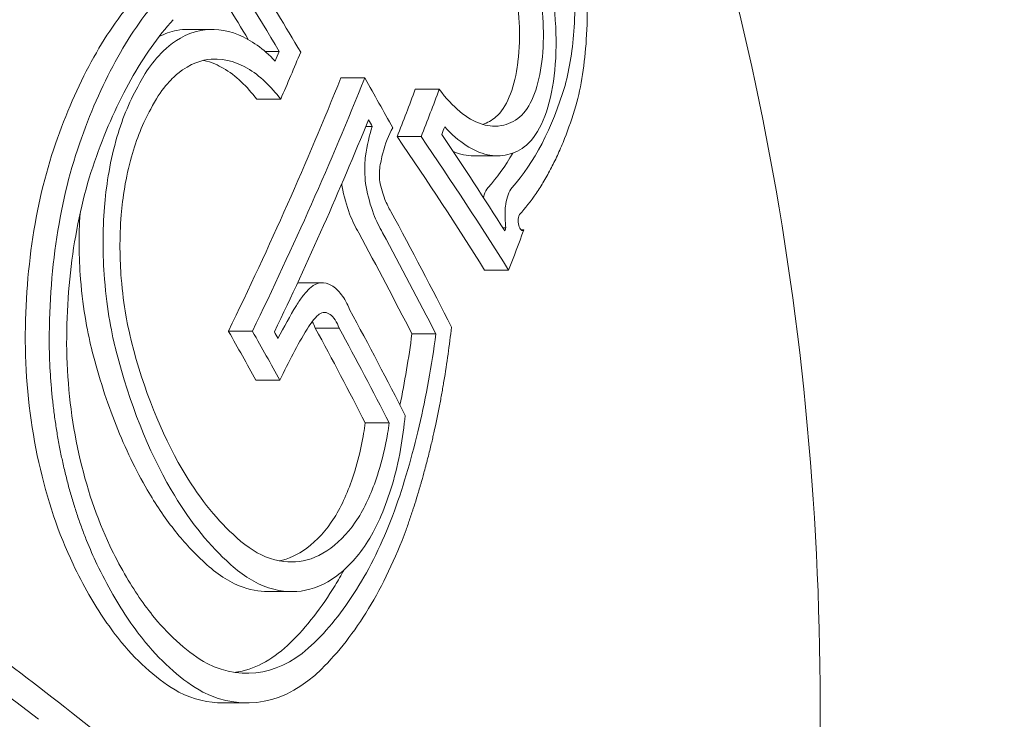
# Model space of a CAD drawing. Units: millimetres. Extents: x -2609 to 4163, y -3548 to 3956.
# Drawn here: x -920 to -913, y 1000 to 1005 of the extents above; entities that cross this region are included whole.
import ezdxf

# ---------------------------------------------------------------- set-up
doc = ezdxf.new("R2010")
doc.units = ezdxf.units.MM
doc.header["$LTSCALE"] = 0.2
doc.header["$MEASUREMENT"] = 0
doc.header["$PDMODE"] = 1
doc.layers.add('HAGS-Dim Plan', color=7, linetype='Continuous', lineweight=100)
doc.styles.get("Standard").update_dxf_attribs({"font": 'g13f12d.shx', "height": 300})
doc.dimstyles.new('HAGS - Dim Plan', dxfattribs={"dimtxt": 300, "dimasz": 200, "dimexe": 0.18, "dimexo": 0.0625, "dimgap": 150, "dimtad": 0, "dimlfac": 0.001, "dimrnd": 0.05, "dimzin": 1, "dimdsep": 46, "dimtxsty": 'Standard', "dimblk": 'HAGS - Dim Plan arrow', "dimcen": 0.1, "dimse1": 1, "dimse2": 1, "dimclrd": 1, "dimadec": 0, "dimazin": 0, "dimtfac": 1, "dimtofl": 0, "dimtmove": 0, "dimatfit": 3, "dimfxl": 1, "dimtolj": 1, "dimtzin": 0, "dimarcsym": 0})

# ---------------------------------------------------------------- blocks, each defined once
blk = doc.blocks.new('HAGS - Dim Plan arrow')
at = {"color": 1, "lineweight": 0}
blk.add_lwpolyline([(0, 0, 0, 0.35, 0), (-1, 0, 0.015, 0.015, 0)], format="xyseb", dxfattribs=at)
blk = doc.blocks.new('*D6')
at = {"layer": 'Defpoints', "color": 0, "transparency": 16777216}
for p in [(2608.9838, 3759.611), (-2608.9928, 0.0003), (2608.9838, 0.0044)]:
    blk.add_point(p, dxfattribs=at)
at = {"layer": 'HAGS-Dim Plan', "color": 1, "lineweight": -2, "transparency": 16777216}
for p, q in [((-2408.9928, 3759.611), (-605.4411, 3759.611)), ((2408.9838, 3759.611), (605.432, 3759.611))]:
    blk.add_line(p, q, dxfattribs=at)
at = {"layer": 'HAGS-Dim Plan', "color": 1, "lineweight": -2, "transparency": 16777216, "xscale": 200, "yscale": 200, "zscale": 200, "rotation": 180}
blk.add_blockref('HAGS - Dim Plan arrow', (-2608.9928, 3759.611), dxfattribs=at)
at = {"layer": 'HAGS-Dim Plan', "color": 1, "lineweight": -2, "transparency": 16777216, "xscale": 200, "yscale": 200, "zscale": 200}
blk.add_blockref('HAGS - Dim Plan arrow', (2608.9838, 3759.611), dxfattribs=at)
at = {"layer": 'HAGS-Dim Plan', "color": 0, "lineweight": 50, "transparency": 16777216, "insert": (-0.0045, 3759.611), "char_height": 300, "attachment_point": 5}
blk.add_mtext('\\A1;5.20m', dxfattribs=at)
blk = doc.blocks.new('*D7')
at = {"layer": 'Defpoints', "color": 0, "transparency": 16777216}
for p in [(1090.5258, 3325.878), (-1083.2001, -1045.8018, 820.6643), (1090.5258, -1045.8018, 820.6643)]:
    blk.add_point(p, dxfattribs=at)
at = {"layer": 'HAGS-Dim Plan', "color": 1, "lineweight": -2, "transparency": 16777216}
for p, q in [((-883.2001, 3325.878), (-575.5828, 3325.878)), ((890.5258, 3325.878), (582.9084, 3325.878))]:
    blk.add_line(p, q, dxfattribs=at)
at = {"layer": 'HAGS-Dim Plan', "color": 1, "lineweight": -2, "transparency": 16777216, "xscale": 200, "yscale": 200, "zscale": 200, "rotation": 180}
blk.add_blockref('HAGS - Dim Plan arrow', (-1083.2001, 3325.878), dxfattribs=at)
at = {"layer": 'HAGS-Dim Plan', "color": 1, "lineweight": -2, "transparency": 16777216, "xscale": 200, "yscale": 200, "zscale": 200}
blk.add_blockref('HAGS - Dim Plan arrow', (1090.5258, 3325.878), dxfattribs=at)
at = {"layer": 'HAGS-Dim Plan', "color": 0, "lineweight": 50, "transparency": 16777216, "insert": (3.6628, 3325.878), "char_height": 300, "attachment_point": 5}
blk.add_mtext('\\A1;2.15m', dxfattribs=at)

msp = doc.modelspace()

# ---------------------------------------------------------------- linework, layer by layer
at = {"lineweight": 0}
for p, q in [((-918.835, 1004.5665, 2515), (-918.6759, 1004.5665, 2515)), ((-918.3182, 1004.4181, 2515), (-918.2215, 1004.4181, 2515)), ((-917.8066, 1004.2392, 2515), (-917.6451, 1004.2392, 2515)), ((-917.3043, 1004.1625, 2515), (-917.1428, 1004.1625, 2515)), ((-918.3737, 1004.0959, 2515), (-918.2123, 1004.0959, 2515)), ((-917.6381, 1003.9115, 2515), (-917.5945, 1003.9115, 2515)), ((-917.4267, 1003.8431, 2515), (-917.2652, 1003.8431, 2515)), ((-916.9114, 1003.7136, 2515), (-916.7499, 1003.7136, 2515)), ((-916.7136, 1003.2282, 2515), (-916.693, 1003.2282, 2515)), ((-916.5899, 1003.2139, 2515), (-916.573, 1003.2139, 2515)), ((-916.8367, 1002.9428, 2515), (-916.6752, 1002.9428, 2515)), ((-918.0928, 1002.8576, 2515), (-917.9313, 1002.8576, 2515)), ((-918.5648, 1002.5318, 2515), (-918.4033, 1002.5318, 2515)), ((-917.979, 1002.5524, 2515), (-917.8175, 1002.5524, 2515)), ((-917.3272, 1002.5127, 2515), (-917.1657, 1002.5127, 2515)), ((-918.3794, 1002.2009, 2515), (-918.2179, 1002.2009, 2515)), ((-917.6416, 1001.9127, 2515), (-917.4801, 1001.9127, 2515)), ((-918.299, 1000.7754, 2515), (-918.1375, 1000.7754, 2515)), ((-918.6, 1000.0246, 2515), (-918.4386, 1000.0246, 2515))]:
    msp.add_line(p, q, dxfattribs=at)
for centre, major_axis, ratio, start_param, end_param in [((-944.8546, 1003.9009, 2515), (-28.5881, 17.5236), 0.581736, -2.308871, -2.26568), ((-944.9396, 1003.7622, 2515), (-28.6162, 17.5408), 0.581736, -2.302932, -2.271713), ((-945.1011, 1003.7622, 2515), (-28.6162, 17.5408), 0.581736, -2.299633, -2.280701), ((-947.6182, 1000.6559, 2515), (29.5551, 16.7829), 0.559917, -0.634929, -0.632124), ((-947.5363, 1000.5118, 2515), (29.5593, 16.7853), 0.559917, -0.639797, -0.626183), ((-944.6489, 1004.2364, 2515), (-28.5158, 17.4793), 0.581736, -2.330058, -2.329939), ((-944.6489, 1004.2364, 2515), (-28.5158, 17.4793), 0.581736, -2.343935, -2.330058), ((-947.0882, 999.4383, 2515), (29.558, 16.7845), 0.559917, -0.60446, -0.590649), ((-946.9267, 999.4383, 2515), (29.558, 16.7845), 0.559917, -0.60446, -0.590649), ((-944.734, 1004.0977, 2515), (-28.5465, 17.4981), 0.581736, -2.337778, -2.335913), ((-917.4164, 1003.5562, 2515), (-0.032, -0.6103), 0.389602, -2.17147, -1.810126), ((-946.8449, 999.2942, 2515), (29.5535, 16.7819), 0.559917, -0.597557, -0.595315), ((-945.1463, 1004.8569, 2515), (-30.3095, 14.1089), 0.500129, -2.484607, -2.441022), ((-944.9848, 1004.8569, 2515), (-30.3095, 14.1089), 0.500129, -2.484607, -2.441022), ((-944.9118, 1005.0139, 2515), (-30.2754, 14.093), 0.500129, -2.479468, -2.447954), ((-944.8546, 1003.9009, 2515), (-28.5881, 17.5236), 0.581736, -2.385647, -2.353331), ((-945.1011, 1003.7622, 2515), (-28.6162, 17.5408), 0.581736, -2.381751, -2.353515), ((-944.9396, 1003.7622, 2515), (-28.6162, 17.5408), 0.581736, -2.381751, -2.353515), ((-917.0282, 999.3106, 2515), (-0.0969, -4.2552), 0.444035, -2.4839, -2.401832), ((-945.2543, 1003.2488, 2515), (-28.711, 17.5991), 0.581738, -2.383037, -2.353589), ((-945.5008, 1003.1101, 2515), (-28.7342, 17.6133), 0.581738, -2.379386, -2.353022), ((-945.3393, 1003.1101, 2515), (-28.7342, 17.6133), 0.581738, -2.379386, -2.353022), ((-918.2397, 1003.0683, 2515), (0.3051, -2.1363), 0.500674, -1.35442, -0.886906), ((-918.6978, 1002.2314, 2515), (-0.1676, 1.8367), 0.513655, 1.431367, 2.19709), ((-918.2577, 1003.0554, 2515), (0.3313, -2.3222), 0.500534, -1.354774, -0.887993), ((-918.232, 1003.1194, 2515), (0.291, -2.1859), 0.497422, -0.870594, -0.532634), ((-918.2494, 1003.1107, 2515), (0.3164, -2.3761), 0.497353, -0.871852, -0.534099), ((-947.2253, 1000.0754, 2515), (-32.8239, 8.8649), 0.336176, -2.465636, -2.392644), ((-947.2739, 999.8957, 2515), (-32.8233, 8.8667), 0.336134, -2.463302, -2.396641), ((-918.5257, 1002.0395, 2515), (0.1241, -1.8137), 0.549297, -0.306678, 0.444708), ((-918.5339, 1002.0238, 2515), (0.1368, -1.9978), 0.549754, -0.308821, 0.444764), ((-947.2265, 1000.071, 2515), (-32.825, 8.8609), 0.336254, -2.504208, -2.465678)]:
    msp.add_ellipse(centre, major_axis=major_axis, ratio=ratio, start_param=start_param, end_param=end_param, dxfattribs=at)
at = {"lineweight": 0, "extrusion": (0, 0, -1)}
for centre, major_axis, ratio, start_param, end_param in [((-947.4088, 1000.0028, 2515), (-29.5657, -16.7889), 0.559917, -2.529818, -2.456626), ((-947.2473, 1000.0028, 2515), (-29.5657, -16.7889), 0.559917, -2.529818, -2.456626), ((-947.1655, 999.8588, 2515), (-29.5652, -16.7886), 0.559917, -2.523844, -2.462546), ((-946.4195, 998.545, 2515), (-29.5135, -16.7593), 0.559917, -2.549477, -2.548594), ((-946.3376, 998.4009, 2515), (-29.5027, -16.7531), 0.559917, -2.555185, -2.543427), ((-945.857, 1002.5289, 2515), (28.8204, -17.666), 0.581736, -0.811652, -0.811535), ((-945.857, 1002.5289, 2515), (28.8204, -17.666), 0.581736, -0.811535, -0.798065), ((-945.6956, 1002.5289, 2515), (28.8204, -17.666), 0.581736, -0.811652, -0.811535), ((-945.6956, 1002.5289, 2515), (28.8204, -17.666), 0.581736, -0.811535, -0.798065), ((-945.6105, 1002.6676, 2515), (28.8015, -17.6544), 0.581736, -0.805732, -0.803935)]:
    msp.add_ellipse(centre, major_axis=major_axis, ratio=ratio, start_param=start_param, end_param=end_param, dxfattribs=at)
at = {"lineweight": 0}
for points, knots in [([(-916.6179, 1008.5685, 2515), (-916.0605, 1007.5869, 2515), (-915.6036, 1006.4597, 2515), (-914.9287, 1004.0286, 2515), (-914.7105, 1002.7253, 2515), (-914.5315, 1000.0738, 2515), (-914.5701, 998.7261, 2515), (-914.9001, 996.117, 2515), (-915.1914, 994.8561, 2515), (-916.0027, 992.5435, 2515), (-916.5231, 991.4926, 2515), (-917.7504, 989.7112, 2515), (-918.4575, 988.98, 2515), (-919.9825, 987.941, 2515), (-920.7983, 987.6225, 2515), (-921.8047, 987.5098, 2515), (-921.9792, 987.5, 2515), (-922.1536, 987.5, 2515)], [0.804508, 0.804508, 0.804508, 0.804508, 1.130979, 1.130979, 1.456857, 1.456857, 1.78198, 1.78198, 2.107245, 2.107245, 2.433435, 2.433435, 2.759398, 2.759398, 3.075586, 3.075586, 3.141593, 3.141593, 3.141593, 3.141593]), ([(-916.2941, 1004.1885, 2515), (-916.2629, 1004.3036, 2515), (-916.242, 1004.4379, 2515), (-916.2231, 1004.736, 2515), (-916.2275, 1004.8933, 2515), (-916.2409, 1005.0399, 2515)], [-0.08638694, -0.08638694, -0.08638694, -0.08638694, -0.04477651, -0.04477651, 0, 0, 0, 0]), ([(-916.2213, 1004.0505, 2515), (-916.1855, 1004.1818, 2515), (-916.1614, 1004.3352, 2515), (-916.1398, 1004.6752, 2515), (-916.1447, 1004.855, 2515), (-916.1601, 1005.0234, 2515)], [-0.09945335, -0.09945335, -0.09945335, -0.09945335, -0.05144293, -0.05144293, 0, 0, 0, 0]), ([(-916.5542, 1003.7859, 2515), (-916.5109, 1003.8237, 2515), (-916.4723, 1003.8813, 2515), (-916.411, 1004.0266, 2515), (-916.3873, 1004.1163, 2515), (-916.3582, 1004.3148, 2515), (-916.3523, 1004.4266, 2515), (-916.3593, 1004.656, 2515), (-916.3723, 1004.7772, 2515), (-916.3939, 1004.8938, 2515)], [-0.1424587, -0.1424587, -0.1424587, -0.1424587, -0.1068668, -0.1068668, -0.0712664, -0.0712664, -0.0356349, -0.0356349, 0, 0, 0, 0]), ([(-916.7605, 1003.9758, 2515), (-916.7255, 1004.0067, 2515), (-916.6951, 1004.053, 2515), (-916.6708, 1004.1108, 2515), (-916.6474, 1004.1666, 2515), (-916.629, 1004.2347, 2515), (-916.6172, 1004.3116, 2515), (-916.6167, 1004.3146, 2515), (-916.6163, 1004.3175, 2515), (-916.6159, 1004.3205, 2515), (-916.6042, 1004.4008, 2515), (-916.5997, 1004.4896, 2515), (-916.6025, 1004.581, 2515), (-916.6051, 1004.6657, 2515), (-916.6141, 1004.7549, 2515), (-916.6294, 1004.8429, 2515)], [0, 0, 0, 0, 0.000285141, 0.000285141, 0.000285141, 0.000560248, 0.000560248, 0.000560248, 0.000570748, 0.000570748, 0.000570748, 0.00085612, 0.00085612, 0.00085612, 0.001120497, 0.001120497, 0.001120497, 0.001120497]), ([(-916.599, 1003.9758, 2515), (-916.5645, 1004.0063, 2515), (-916.5337, 1004.0526, 2515), (-916.5093, 1004.1108, 2515), (-916.4848, 1004.1691, 2515), (-916.466, 1004.2409, 2515), (-916.4544, 1004.3205, 2515), (-916.4428, 1004.3999, 2515), (-916.4382, 1004.4892, 2515), (-916.441, 1004.581, 2515), (-916.4436, 1004.6663, 2515), (-916.4528, 1004.756, 2515), (-916.4679, 1004.8429, 2515)], [0, 0, 0, 0, 0.254578, 0.254578, 0.254578, 0.509356, 0.509356, 0.509356, 0.763764, 0.763764, 0.763764, 1, 1, 1, 1]), ([(-919.1715, 1004.8065, 2515), (-919.2796, 1004.6859, 2515), (-919.3806, 1004.5428, 2515), (-919.4725, 1004.3789, 2515), (-919.5643, 1004.215, 2515), (-919.6461, 1004.0325, 2515), (-919.7178, 1003.8321, 2515)], [0, 0, 0, 0, 0.000767285, 0.000767285, 0.000767285, 0.001534569, 0.001534569, 0.001534569, 0.001534569]), ([(-919.01, 1004.8065, 2515), (-919.1182, 1004.6859, 2515), (-919.2188, 1004.5432, 2515), (-919.4026, 1004.2155, 2515), (-919.4846, 1004.0324, 2515), (-919.5563, 1003.8321, 2515)], [-0.1536319, -0.1536319, -0.1536319, -0.1536319, -0.076786, -0.076786, 0, 0, 0, 0]), ([(-918.9372, 1004.6318, 2515), (-919.0398, 1004.5176, 2515), (-919.1353, 1004.3826, 2515), (-919.3096, 1004.072, 2515), (-919.3874, 1003.8983, 2515), (-919.4554, 1003.7083, 2515)], [-0.1456598, -0.1456598, -0.1456598, -0.1456598, -0.0728304, -0.0728304, 0, 0, 0, 0]), ([(-918.2493, 1004.3528, 2515), (-918.3275, 1004.4347, 2515), (-918.412, 1004.4953, 2515), (-918.5894, 1004.5684, 2515), (-918.6759, 1004.5733, 2515), (-918.8552, 1004.5398, 2515), (-918.9342, 1004.4831, 2515), (-919.0793, 1004.354, 2515), (-919.141, 1004.2483, 2515), (-919.1761, 1004.1797, 2515)], [-0.06916286, -0.06916286, -0.06916286, -0.06916286, -0.05863252, -0.05863252, -0.04708475, -0.04708475, -0.03078812, -0.03078812, 0, 0, 0, 0]), ([(-918.835, 1004.5665, 2515), (-918.8617, 1004.5665, 2515), (-918.8873, 1004.564, 2515), (-918.9566, 1004.551, 2515), (-918.9969, 1004.5358, 2515), (-919.0322, 1004.5174, 2515)], [-0.05088525, -0.05088525, -0.05088525, -0.05088525, -0.04711523, -0.04711523, -0.04010073, -0.04010073, -0.04010073, -0.04010073]), ([(-918.2123, 1004.0959, 2515), (-918.2754, 1004.1793, 2515), (-918.3525, 1004.2557, 2515), (-918.4884, 1004.3339, 2515), (-918.5746, 1004.3739, 2515), (-918.7421, 1004.3605, 2515), (-918.8221, 1004.3381, 2515), (-918.95, 1004.2323, 2515), (-919.021, 1004.1621, 2515), (-919.0885, 1004.0287, 2515)], [-0.6923193, -0.6923193, -0.6923193, -0.6923193, -0.3599861, -0.3599861, -0.1710108, -0.1710108, -0.0596519, -0.0596519, 0, 0, 0, 0]), ([(-918.3737, 1004.0959, 2515), (-918.4369, 1004.1792, 2515), (-918.514, 1004.2558, 2515), (-918.6315, 1004.3233, 2515), (-918.6766, 1004.3455, 2515), (-918.7318, 1004.3575, 2515)], [-0.6916722, -0.6916722, -0.6916722, -0.6916722, -0.3596453, -0.3596453, -0.2418546, -0.2418546, -0.2418546, -0.2418546]), ([(-919.1761, 1004.1797, 2515), (-919.2354, 1004.0754, 2515), (-919.2856, 1003.9507, 2515), (-919.3681, 1003.6537, 2515), (-919.3899, 1003.498, 2515), (-919.4138, 1003.21, 2515), (-919.4138, 1003.0489, 2515), (-919.3834, 1002.67, 2515), (-919.3489, 1002.5046, 2515), (-919.3221, 1002.3956, 2515)], [-0.1030138, -0.1030138, -0.1030138, -0.1030138, -0.0840256, -0.0840256, -0.0617487, -0.0617487, -0.0345294, -0.0345294, 0, 0, 0, 0]), ([(-917.1428, 1004.1625, 2515), (-917.0977, 1004.102, 2515), (-917.0505, 1004.0514, 2515), (-916.9555, 1003.9727, 2515), (-916.9081, 1003.9453, 2515), (-916.8269, 1003.9179, 2515), (-916.7793, 1003.9075, 2515), (-916.6801, 1003.9252, 2515), (-916.6379, 1003.945, 2515), (-916.599, 1003.9758, 2515)], [-0.1783649, -0.1783649, -0.1783649, -0.1783649, -0.1248897, -0.1248897, -0.0709914, -0.0709914, -0.0315269, -0.0315269, 0, 0, 0, 0]), ([(-919.0885, 1004.0287, 2515), (-919.141, 1003.9373, 2515), (-919.1853, 1003.8279, 2515), (-919.2583, 1003.5669, 2515), (-919.2776, 1003.43, 2515), (-919.3005, 1003.1587, 2515), (-919.2973, 1003.0133, 2515), (-919.2727, 1002.7018, 2515), (-919.2424, 1002.5562, 2515), (-919.2188, 1002.4604, 2515)], [-0.07784999, -0.07784999, -0.07784999, -0.07784999, -0.06534533, -0.06534533, -0.05066195, -0.05066195, -0.03033064, -0.03033064, 0, 0, 0, 0]), ([(-916.6008, 1003.3186, 2515), (-916.5626, 1003.3609, 2515), (-916.5255, 1003.408, 2515), (-916.4897, 1003.4605, 2515), (-916.4717, 1003.4867, 2515), (-916.4541, 1003.5143, 2515), (-916.4369, 1003.5433, 2515), (-916.4283, 1003.5578, 2515), (-916.4197, 1003.5726, 2515), (-916.4113, 1003.5878, 2515), (-916.4029, 1003.603, 2515), (-916.394, 1003.6196, 2515), (-916.3862, 1003.6345, 2515), (-916.3708, 1003.6644, 2515), (-916.3556, 1003.6956, 2515), (-916.3408, 1003.7281, 2515), (-916.3334, 1003.7444, 2515), (-916.3261, 1003.7611, 2515), (-916.3189, 1003.778, 2515), (-916.3117, 1003.795, 2515), (-916.3043, 1003.8131, 2515), (-916.2976, 1003.8301, 2515), (-916.2707, 1003.898, 2515), (-916.2451, 1003.9713, 2515), (-916.2213, 1004.0505, 2515)], [0, 0, 0, 0, 0.25, 0.25, 0.25, 0.375, 0.375, 0.375, 0.4375, 0.4375, 0.4375, 0.5, 0.5, 0.5, 0.625, 0.625, 0.625, 0.6875, 0.6875, 0.6875, 0.75, 0.75, 0.75, 1, 1, 1, 1]), ([(-917.4562, 1003.902, 2515), (-917.4838, 1003.8556, 2515), (-917.507, 1003.797, 2515), (-917.5241, 1003.7307, 2515), (-917.5323, 1003.6985, 2515), (-917.5392, 1003.6642, 2515), (-917.5446, 1003.6285, 2515)], [0, 0, 0, 0, 0.675323, 0.675323, 0.675323, 1, 1, 1, 1]), ([(-917.1062, 1003.9099, 2515), (-917.0589, 1003.8581, 2515), (-917.0104, 1003.8161, 2515), (-916.9138, 1003.7527, 2515), (-916.8661, 1003.7316, 2515), (-916.7712, 1003.7108, 2515), (-916.7248, 1003.7111, 2515), (-916.636, 1003.7328, 2515), (-916.5935, 1003.7545, 2515), (-916.5542, 1003.7859, 2515)], [-0.1272774, -0.1272774, -0.1272774, -0.1272774, -0.0954275, -0.0954275, -0.0635259, -0.0635259, -0.031913, -0.031913, 0, 0, 0, 0]), ([(-919.7178, 1003.8321, 2515), (-919.7909, 1003.6299, 2515), (-919.8467, 1003.4054, 2515), (-919.92, 1002.9255, 2515), (-919.9372, 1002.673, 2515), (-919.9342, 1002.4158, 2515)], [-0.1553113, -0.1553113, -0.1553113, -0.1553113, -0.0776022, -0.0776022, 0, 0, 0, 0]), ([(-919.5563, 1003.8321, 2515), (-919.6294, 1003.6299, 2515), (-919.6852, 1003.4054, 2515), (-919.7585, 1002.9255, 2515), (-919.7757, 1002.673, 2515), (-919.7727, 1002.4158, 2515)], [-0.1553118, -0.1553118, -0.1553118, -0.1553118, -0.0776024, -0.0776024, 0, 0, 0, 0]), ([(-919.4554, 1003.7083, 2515), (-919.5229, 1003.5218, 2515), (-919.5745, 1003.3146, 2515), (-919.6422, 1002.8717, 2515), (-919.6581, 1002.6388, 2515), (-919.6554, 1002.4014, 2515)], [-0.1433361, -0.1433361, -0.1433361, -0.1433361, -0.0716188, -0.0716188, 0, 0, 0, 0]), ([(-917.6399, 1003.713, 2515), (-917.6449, 1003.6738, 2515), (-917.6465, 1003.6318, 2515), (-917.6446, 1003.5897, 2515), (-917.6433, 1003.5619, 2515), (-917.6406, 1003.5336, 2515), (-917.6363, 1003.5056, 2515)], [0, 0, 0, 0, 0.604409, 0.604409, 0.604409, 1, 1, 1, 1]), ([(-917.0494, 1003.744, 2515), (-917.026, 1003.7338, 2515), (-917.0027, 1003.7261, 2515), (-916.9565, 1003.7161, 2515), (-916.9338, 1003.7136, 2515), (-916.9114, 1003.7136, 2515)], [-0.07902467, -0.07902467, -0.07902467, -0.07902467, -0.0634026, -0.0634026, -0.04808065, -0.04808065, -0.04808065, -0.04808065]), ([(-917.5446, 1003.6285, 2515), (-917.5463, 1003.6147, 2515), (-917.547, 1003.6, 2515), (-917.5467, 1003.5663, 2515), (-917.5451, 1003.5508, 2515), (-917.5436, 1003.5401, 2515)], [-0.005827272, -0.005827272, -0.005827272, -0.005827272, -0.003250981, -0.003250981, 0, 0, 0, 0]), ([(-917.7978, 1003.5056, 2515), (-917.7854, 1003.441, 2515), (-917.7681, 1003.3789, 2515), (-917.7471, 1003.3232, 2515), (-917.7294, 1003.2762, 2515), (-917.7087, 1003.2327, 2515), (-917.6859, 1003.195, 2515)], [0, 0, 0, 0, 0.0001981528, 0.0001981528, 0.0001981528, 0.0003649917, 0.0003649917, 0.0003649917, 0.0003649917]), ([(-917.6363, 1003.5056, 2515), (-917.6241, 1003.4416, 2515), (-917.6067, 1003.3791, 2515), (-917.5856, 1003.3232, 2515), (-917.5679, 1003.2761, 2515), (-917.5471, 1003.2325, 2515), (-917.5245, 1003.195, 2515)], [0, 0, 0, 0, 0.543324, 0.543324, 0.543324, 1, 1, 1, 1]), ([(-917.5436, 1003.5401, 2515), (-917.5351, 1003.498, 2515), (-917.5232, 1003.4569, 2515), (-917.5089, 1003.4203, 2515), (-917.4971, 1003.3902, 2515), (-917.4835, 1003.3625, 2515), (-917.4688, 1003.3387, 2515)], [0, 0, 0, 0, 0.549872, 0.549872, 0.549872, 1, 1, 1, 1]), ([(-916.8134, 1003.5004, 2515), (-916.824, 1003.4879, 2515), (-916.8332, 1003.4707, 2515), (-916.8405, 1003.4503, 2515), (-916.8423, 1003.4451, 2515), (-916.8441, 1003.4397, 2515), (-916.8457, 1003.4341, 2515)], [0, 0, 0, 0, 0.0000897017, 0.0000897017, 0.0000897017, 0.0001122132, 0.0001122132, 0.0001122132, 0.0001122132]), ([(-916.6519, 1003.5004, 2515), (-916.6626, 1003.4879, 2515), (-916.6717, 1003.4707, 2515), (-916.679, 1003.4503, 2515), (-916.6853, 1003.4326, 2515), (-916.6903, 1003.4121, 2515), (-916.6938, 1003.3895, 2515), (-916.6944, 1003.3858, 2515), (-916.6949, 1003.382, 2515), (-916.6954, 1003.3782, 2515), (-916.6988, 1003.3515, 2515), (-916.7, 1003.3225, 2515), (-916.6989, 1003.2933, 2515), (-916.6981, 1003.2718, 2515), (-916.6962, 1003.2499, 2515), (-916.693, 1003.2282, 2515)], [0, 0, 0, 0, 0.268583, 0.268583, 0.268583, 0.5, 0.5, 0.5, 0.538362, 0.538362, 0.538362, 0.805831, 0.805831, 0.805831, 1, 1, 1, 1]), ([(-919.5655, 1003.324, 2515), (-919.5752, 1003.1801, 2515), (-919.574, 1003.0336, 2515), (-919.545, 1002.6702, 2515), (-919.5104, 1002.5047, 2515), (-919.4836, 1002.3956, 2515)], [-0.05919509, -0.05919509, -0.05919509, -0.05919509, -0.03454287, -0.03454287, 0, 0, 0, 0]), ([(-916.6008, 1003.3186, 2515), (-916.603, 1003.3158, 2515), (-916.6051, 1003.3118, 2515), (-916.6082, 1003.3023, 2515), (-916.6096, 1003.2962, 2515), (-916.6108, 1003.2823, 2515), (-916.611, 1003.275, 2515), (-916.6097, 1003.2603, 2515), (-916.6087, 1003.2529, 2515), (-916.6048, 1003.2382, 2515), (-916.6025, 1003.2321, 2515), (-916.5967, 1003.2208, 2515), (-916.5936, 1003.2172, 2515), (-916.5872, 1003.2114, 2515), (-916.5838, 1003.2105, 2515), (-916.5781, 1003.2104, 2515), (-916.5753, 1003.2119, 2515), (-916.573, 1003.2139, 2515)], [-0.01194885, -0.01194885, -0.01194885, -0.01194885, -0.00927343, -0.00927343, -0.00722136, -0.00722136, -0.00588244, -0.00588244, -0.00495978, -0.00495978, -0.00417066, -0.00417066, -0.00323744, -0.00323744, -0.00183945, -0.00183945, 0, 0, 0, 0]), ([(-918.0085, 1002.8271, 2515), (-918.0262, 1002.8109, 2515), (-918.0433, 1002.7925, 2515), (-918.076, 1002.7516, 2515), (-918.0917, 1002.729, 2515), (-918.1065, 1002.7045, 2515)], [-0.02436415, -0.02436415, -0.02436415, -0.02436415, -0.01218206, -0.01218206, 0, 0, 0, 0]), ([(-917.7473, 1002.6778, 2515), (-917.7631, 1002.7165, 2515), (-917.7819, 1002.7504, 2515), (-917.8023, 1002.7776, 2515), (-917.8228, 1002.8047, 2515), (-917.8454, 1002.826, 2515), (-917.869, 1002.8396, 2515), (-917.8926, 1002.8533, 2515), (-917.9168, 1002.8591, 2515), (-917.9399, 1002.8572, 2515), (-917.9638, 1002.8553, 2515), (-917.9872, 1002.845, 2515), (-918.0085, 1002.8271, 2515)], [0, 0, 0, 0, 0.248067, 0.248067, 0.248067, 0.49584, 0.49584, 0.49584, 0.74384, 0.74384, 0.74384, 1, 1, 1, 1]), ([(-917.9573, 1002.6426, 2515), (-917.9711, 1002.6297, 2515), (-917.9846, 1002.6151, 2515), (-918.0103, 1002.5828, 2515), (-918.0227, 1002.565, 2515), (-918.0344, 1002.5457, 2515)], [-0.01919487, -0.01919487, -0.01919487, -0.01919487, -0.00959742, -0.00959742, 0, 0, 0, 0]), ([(-917.8175, 1002.5524, 2515), (-917.8251, 1002.5732, 2515), (-917.8344, 1002.5921, 2515), (-917.8448, 1002.6075, 2515), (-917.8551, 1002.623, 2515), (-917.8668, 1002.6355, 2515), (-917.8788, 1002.6439, 2515), (-917.8908, 1002.6524, 2515), (-917.9034, 1002.657, 2515), (-917.9157, 1002.6575, 2515), (-917.9281, 1002.658, 2515), (-917.9404, 1002.6543, 2515), (-917.9516, 1002.6467, 2515), (-917.9535, 1002.6455, 2515), (-917.9554, 1002.6441, 2515), (-917.9573, 1002.6426, 2515)], [0, 0, 0, 0, 0.238669, 0.238669, 0.238669, 0.477954, 0.477954, 0.477954, 0.717985, 0.717985, 0.717985, 0.959837, 0.959837, 0.959837, 1, 1, 1, 1]), ([(-917.3662, 1001.1931, 2515), (-917.3578, 1001.2166, 2515), (-917.3492, 1001.2414, 2515), (-917.3403, 1001.2677, 2515), (-917.3359, 1001.2808, 2515), (-917.3314, 1001.2943, 2515), (-917.3269, 1001.3081, 2515), (-917.3246, 1001.315, 2515), (-917.3223, 1001.322, 2515), (-917.32, 1001.3291, 2515), (-917.3177, 1001.3362, 2515), (-917.3149, 1001.3449, 2515), (-917.3131, 1001.3506, 2515), (-917.3058, 1001.3734, 2515), (-917.298, 1001.3981, 2515), (-917.2899, 1001.425, 2515), (-917.2858, 1001.4384, 2515), (-917.2816, 1001.4524, 2515), (-917.2773, 1001.4669, 2515), (-917.2752, 1001.4741, 2515), (-917.273, 1001.4815, 2515), (-917.2708, 1001.489, 2515), (-917.2698, 1001.4927, 2515), (-917.2687, 1001.4965, 2515), (-917.2676, 1001.5004, 2515), (-917.2664, 1001.5042, 2515), (-917.2648, 1001.51, 2515), (-917.2642, 1001.5119, 2515), (-917.2599, 1001.5271, 2515), (-917.2539, 1001.5482, 2515), (-917.2464, 1001.5756, 2515), (-917.2426, 1001.5893, 2515), (-917.2385, 1001.6046, 2515), (-917.234, 1001.6215, 2515), (-917.2318, 1001.6299, 2515), (-917.2295, 1001.6387, 2515), (-917.2271, 1001.648, 2515), (-917.2247, 1001.6573, 2515), (-917.2218, 1001.6683, 2515), (-917.2196, 1001.677, 2515), (-917.2108, 1001.7117, 2515), (-917.2031, 1001.7433, 2515), (-917.1964, 1001.7715, 2515), (-917.1931, 1001.7856, 2515), (-917.19, 1001.7989, 2515), (-917.1871, 1001.8113, 2515), (-917.1857, 1001.8174, 2515), (-917.1843, 1001.8234, 2515), (-917.183, 1001.8292, 2515), (-917.1817, 1001.835, 2515), (-917.181, 1001.838, 2515), (-917.1793, 1001.8458, 2515), (-917.1652, 1001.9087, 2515), (-917.1526, 1001.9694, 2515), (-917.1414, 1002.0277, 2515), (-917.1357, 1002.0568, 2515), (-917.1304, 1002.0853, 2515), (-917.1254, 1002.1132, 2515), (-917.1229, 1002.1271, 2515), (-917.1205, 1002.1409, 2515), (-917.1181, 1002.1545, 2515), (-917.1158, 1002.1681, 2515), (-917.1138, 1002.1796, 2515), (-917.1113, 1002.1947, 2515), (-917.0911, 1002.3157, 2515), (-917.0742, 1002.4373, 2515), (-917.0603, 1002.5586, 2515)], [0, 0, 0, 0, 0.0625, 0.0625, 0.0625, 0.09375, 0.09375, 0.09375, 0.109375, 0.109375, 0.109375, 0.125, 0.125, 0.125, 0.1875, 0.1875, 0.1875, 0.21875, 0.21875, 0.21875, 0.234375, 0.234375, 0.234375, 0.242188, 0.242188, 0.242188, 0.25, 0.25, 0.25, 0.3125, 0.3125, 0.3125, 0.34375, 0.34375, 0.34375, 0.359375, 0.359375, 0.359375, 0.375, 0.375, 0.375, 0.4375, 0.4375, 0.4375, 0.46875, 0.46875, 0.46875, 0.484375, 0.484375, 0.484375, 0.5, 0.5, 0.5, 0.625, 0.625, 0.625, 0.6875, 0.6875, 0.6875, 0.71875, 0.71875, 0.71875, 0.75, 0.75, 0.75, 1, 1, 1, 1]), ([(-918.0344, 1002.5457, 2515), (-918.0668, 1002.492, 2515), (-918.0982, 1002.4367, 2515), (-918.1285, 1002.3798, 2515), (-918.1588, 1002.3229, 2515), (-918.1886, 1002.2631, 2515), (-918.2179, 1002.2009, 2515)], [-0.0261129, -0.0261129, -0.0261129, -0.0261129, 0, 0, 0, 0.02610885, 0.02610885, 0.02610885, 0.02610885]), ([(-917.4448, 1001.3193, 2515), (-917.3805, 1001.5008, 2515), (-917.3248, 1001.6914, 2515), (-917.2313, 1002.0912, 2515), (-917.194, 1002.2984, 2515), (-917.1657, 1002.5127, 2515)], [-0.140166, -0.140166, -0.140166, -0.140166, -0.0700829, -0.0700829, 0, 0, 0, 0]), ([(-919.9342, 1002.4158, 2515), (-919.9293, 1002.1562, 2515), (-919.8984, 1001.8952, 2515), (-919.7886, 1001.3983, 2515), (-919.7104, 1001.1656, 2515), (-919.6127, 1000.9615, 2515)], [-0.1563704, -0.1563704, -0.1563704, -0.1563704, -0.0781382, -0.0781382, 0, 0, 0, 0]), ([(-919.7727, 1002.4158, 2515), (-919.7714, 1002.3452, 2515), (-919.7682, 1002.2774, 2515), (-919.7613, 1002.18, 2515), (-919.7573, 1002.1324, 2515), (-919.7527, 1002.0863, 2515), (-919.7495, 1002.056, 2515), (-919.748, 1002.0429, 2515), (-919.742, 1001.9925, 2515), (-919.7377, 1001.9598, 2515), (-919.7308, 1001.9119, 2515), (-919.7285, 1001.8962, 2515), (-919.7236, 1001.8651, 2515), (-919.7213, 1001.8512, 2515), (-919.713, 1001.8016, 2515), (-919.7071, 1001.7694, 2515), (-919.698, 1001.7225, 2515), (-919.6948, 1001.7071, 2515), (-919.6885, 1001.6768, 2515), (-919.6856, 1001.6632, 2515), (-919.6749, 1001.6148, 2515), (-919.6676, 1001.5835, 2515), (-919.6562, 1001.5379, 2515), (-919.6524, 1001.523, 2515), (-919.6447, 1001.4935, 2515), (-919.6411, 1001.4802, 2515), (-919.6282, 1001.4335, 2515), (-919.6194, 1001.4034, 2515), (-919.606, 1001.3594, 2515), (-919.6014, 1001.345, 2515), (-919.5923, 1001.3166, 2515), (-919.5881, 1001.3036, 2515), (-919.5731, 1001.2591, 2515), (-919.5629, 1001.2303, 2515), (-919.5423, 1001.1743, 2515), (-919.5322, 1001.1482, 2515), (-919.4989, 1001.0653, 2515), (-919.4756, 1001.0125, 2515), (-919.4512, 1000.9615, 2515)], [0, 0, 0, 0, 0.125, 0.125, 0.1875, 0.21875, 0.21875, 0.25, 0.25, 0.3125, 0.3125, 0.34375, 0.34375, 0.375, 0.375, 0.4375, 0.4375, 0.46875, 0.46875, 0.5, 0.5, 0.5625, 0.5625, 0.59375, 0.59375, 0.625, 0.625, 0.6875, 0.6875, 0.71875, 0.71875, 0.75, 0.75, 0.8125, 0.8125, 0.875, 0.875, 1, 1, 1, 1]), ([(-919.4836, 1002.3956, 2515), (-919.4388, 1002.2212, 2515), (-919.3846, 1002.054, 2515), (-919.2596, 1001.7397, 2515), (-919.189, 1001.5935, 2515), (-919.1119, 1001.4615, 2515)], [-0.1113331, -0.1113331, -0.1113331, -0.1113331, -0.0557713, -0.0557713, -0.000001, -0.000001, -0.000001, -0.000001]), ([(-917.6241, 1001.1147, 2515), (-917.5592, 1001.2206, 2515), (-917.5036, 1001.3497, 2515), (-917.4134, 1001.653, 2515), (-917.3864, 1001.8168, 2515), (-917.3725, 1001.9639, 2515)], [-0.08749229, -0.08749229, -0.08749229, -0.08749229, -0.04623264, -0.04623264, 0, 0, 0, 0]), ([(-917.8499, 1001.2743, 2515), (-917.7998, 1001.3561, 2515), (-917.7562, 1001.4535, 2515), (-917.6758, 1001.6994, 2515), (-917.6536, 1001.8266, 2515), (-917.6416, 1001.9127, 2515)], [-0.04931614, -0.04931614, -0.04931614, -0.04931614, -0.02777463, -0.02777463, 0, 0, 0, 0]), ([(-917.6884, 1001.2743, 2515), (-917.6385, 1001.3559, 2515), (-917.5949, 1001.4531, 2515), (-917.5144, 1001.6989, 2515), (-917.4922, 1001.8264, 2515), (-917.4801, 1001.9127, 2515)], [-0.0493257, -0.0493257, -0.0493257, -0.0493257, -0.0278358, -0.0278358, 0, 0, 0, 0]), ([(-919.1119, 1001.4615, 2515), (-919.0555, 1001.3649, 2515), (-918.9959, 1001.2761, 2515), (-918.8713, 1001.1167, 2515), (-918.8067, 1001.0461, 2515), (-918.7401, 1000.9855, 2515)], [-0.08143542, -0.08143542, -0.08143542, -0.08143542, -0.04063799, -0.04063799, 0, 0, 0, 0]), ([(-917.9851, 1000.4315, 2515), (-917.8758, 1000.5388, 2515), (-917.7751, 1000.6675, 2515), (-917.5934, 1000.9661, 2515), (-917.5134, 1001.1344, 2515), (-917.4448, 1001.3193, 2515)], [-0.1452241, -0.1452241, -0.1452241, -0.1452241, -0.0726108, -0.0726108, 0, 0, 0, 0]), ([(-918.5334, 1001.1627, 2515), (-918.4634, 1001.0933, 2515), (-918.3886, 1001.0417, 2515), (-918.2274, 1000.9751, 2515), (-918.1511, 1000.9705, 2515), (-918.0164, 1000.9882, 2515), (-917.9452, 1001.0163, 2515), (-917.8059, 1001.1192, 2515), (-917.7437, 1001.1881, 2515), (-917.6884, 1001.2743, 2515)], [-0.1664437, -0.1664437, -0.1664437, -0.1664437, -0.1307371, -0.1307371, -0.089801, -0.089801, -0.0438264, -0.0438264, 0, 0, 0, 0]), ([(-918.2226, 1000.9832, 2515), (-918.1603, 1000.9956, 2515), (-918.098, 1001.0228, 2515), (-917.9675, 1001.1192, 2515), (-917.9052, 1001.188, 2515), (-917.8499, 1001.2743, 2515)], [-0.08410694, -0.08410694, -0.08410694, -0.08410694, -0.04385589, -0.04385589, 0, 0, 0, 0]), ([(-917.9379, 1000.2527, 2515), (-917.8223, 1000.3662, 2515), (-917.7157, 1000.5025, 2515), (-917.5234, 1000.8188, 2515), (-917.4387, 1000.9971, 2515), (-917.3662, 1001.1931, 2515)], [-0.1537628, -0.1537628, -0.1537628, -0.1537628, -0.0769076, -0.0769076, 0, 0, 0, 0]), ([(-918.5787, 1000.9855, 2515), (-918.4995, 1000.9073, 2515), (-918.4149, 1000.8494, 2515), (-918.2328, 1000.7747, 2515), (-918.1465, 1000.7699, 2515), (-917.9946, 1000.7904, 2515), (-917.9142, 1000.8223, 2515), (-917.7568, 1000.9392, 2515), (-917.6866, 1001.0172, 2515), (-917.6241, 1001.1147, 2515)], [-0.1884312, -0.1884312, -0.1884312, -0.1884312, -0.1479382, -0.1479382, -0.1015326, -0.1015326, -0.0495188, -0.0495188, 0, 0, 0, 0]), ([(-918.7401, 1000.9855, 2515), (-918.661, 1000.9073, 2515), (-918.5765, 1000.8495, 2515), (-918.4213, 1000.7858, 2515), (-918.3566, 1000.7752, 2515), (-918.299, 1000.7754, 2515)], [-0.18859182, -0.18859182, -0.18859182, -0.18859182, -0.14805982, -0.14805982, -0.11438168, -0.11438168, -0.11438168, -0.11438168]), ([(-919.2649, 1000.8945, 2515), (-919.2007, 1000.7832, 2515), (-919.1325, 1000.6835, 2515), (-919.0628, 1000.5991, 2515), (-918.9558, 1000.4693, 2515), (-918.8343, 1000.3621, 2515), (-918.7081, 1000.2898, 2515)], [1.3681315, 1.3681315, 1.3681315, 1.3681315, 1.4127229, 1.4127229, 1.4127229, 1.4812833, 1.4812833, 1.4812833, 1.4812833]), ([(-918.1466, 1000.4315, 2515), (-918.0372, 1000.5388, 2515), (-917.9362, 1000.668, 2515), (-917.8454, 1000.8174, 2515), (-917.8249, 1000.8511, 2515), (-917.805, 1000.8857, 2515), (-917.7856, 1000.9212, 2515)], [0, 0, 0, 0, 0.0007252978, 0.0007252978, 0.0007252978, 0.0008888031, 0.0008888031, 0.0008888031, 0.0008888031]), ([(-919.5058, 1000.7558, 2515), (-919.4356, 1000.6341, 2515), (-919.361, 1000.5253, 2515), (-919.2849, 1000.4332, 2515), (-919.1684, 1000.2922, 2515), (-919.0362, 1000.1758, 2515), (-918.8989, 1000.0976, 2515)], [1.4849322, 1.4849322, 1.4849322, 1.4849322, 1.5336455, 1.5336455, 1.5336455, 1.6082215, 1.6082215, 1.6082215, 1.6082215]), ([(-919.3443, 1000.7558, 2515), (-919.2741, 1000.6341, 2515), (-919.1996, 1000.5253, 2515), (-919.1234, 1000.4332, 2515), (-919.0069, 1000.2922, 2515), (-918.8747, 1000.1758, 2515), (-918.7374, 1000.0976, 2515)], [-0.0487134, -0.0487134, -0.0487134, -0.0487134, 0, 0, 0, 0.074576, 0.074576, 0.074576, 0.074576]), ([(-918.5201, 1000.2304, 2515), (-918.5116, 1000.2317, 2515), (-918.5031, 1000.2332, 2515), (-918.3711, 1000.259, 2515), (-918.253, 1000.3256, 2515), (-918.1466, 1000.4315, 2515)], [-0.07579219, -0.07579219, -0.07579219, -0.07579219, -0.07092807, -0.07092807, 0, 0, 0, 0])]:
    msp.add_open_spline(points, degree=3, knots=knots, dxfattribs=at)
for points in [[(-916.6519, 1003.5004, 2515), (-916.5014, 1003.6668, 2515), (-916.3823, 1003.8966, 2515), (-916.2941, 1004.1885, 2515)], [(-919.2484, 1004.0319, 2515), (-919.2485, 1004.0317, 2515), (-919.2486, 1004.0314, 2515), (-919.2487, 1004.0312, 2515)], [(-916.8508, 1003.9262, 2515), (-916.8193, 1003.9365, 2515), (-916.789, 1003.9532, 2515), (-916.7605, 1003.9758, 2515)], [(-916.8321, 1003.7245, 2515), (-916.8321, 1003.7245, 2515), (-916.8321, 1003.7245, 2515), (-916.8321, 1003.7245, 2515)], [(-916.8134, 1003.5004, 2515), (-916.7532, 1003.567, 2515), (-916.6976, 1003.6442, 2515), (-916.6468, 1003.7323, 2515)], [(-917.8005, 1003.5247, 2515), (-917.7997, 1003.5183, 2515), (-917.7988, 1003.5119, 2515), (-917.7978, 1003.5056, 2515)], [(-918.0928, 1002.8576, 2515), (-918.0947, 1002.8576, 2515), (-918.0967, 1002.8575, 2515), (-918.0986, 1002.8574, 2515)], [(-917.979, 1002.5524, 2515), (-917.9849, 1002.5686, 2515), (-917.9918, 1002.5835, 2515), (-917.9994, 1002.5965, 2515)], [(-918.2076, 1002.5262, 2515), (-918.2076, 1002.5262, 2515), (-918.2076, 1002.5262, 2515), (-918.2076, 1002.5262, 2515)], [(-917.4081, 1002.0337, 2515), (-917.3757, 1002.1892, 2515), (-917.3488, 1002.3489, 2515), (-917.3272, 1002.5127, 2515)], [(-918.9543, 1001.4681, 2515), (-918.9542, 1001.4679, 2515), (-918.9541, 1001.4678, 2515), (-918.954, 1001.4676, 2515)], [(-917.7317, 1001.2122, 2515), (-917.7317, 1001.2122, 2515), (-917.7317, 1001.2122, 2515), (-917.7317, 1001.2122, 2515)], [(-919.364, 1001.0851, 2515), (-919.3324, 1001.0185, 2515), (-919.2992, 1000.955, 2515), (-919.2649, 1000.8945, 2515)], [(-919.6127, 1000.9614, 2515), (-919.5786, 1000.8897, 2515), (-919.5427, 1000.8211, 2515), (-919.5058, 1000.7558, 2515)], [(-919.4512, 1000.9614, 2515), (-919.4171, 1000.8897, 2515), (-919.3812, 1000.8211, 2515), (-919.3443, 1000.7558, 2515)], [(-918.2186, 1000.7823, 2515), (-918.2185, 1000.7823, 2515), (-918.2185, 1000.7823, 2515), (-918.2184, 1000.7823, 2515)], [(-918.8989, 1000.0976, 2515), (-918.8, 1000.0489, 2515), (-918.6995, 1000.0246, 2515), (-918.6, 1000.0246, 2515)], [(-918.5196, 1000.0299, 2515), (-918.5196, 1000.0299, 2515), (-918.5196, 1000.0299, 2515), (-918.5195, 1000.0299, 2515)]]:
    msp.add_open_spline(points, degree=3, dxfattribs=at)

# ---------------------------------------------------------------- dimensions: what is measured, and where the dimension line sits
at = {"layer": 'HAGS-Dim Plan', "lineweight": 50}
dim = msp.add_linear_dim(base=(2608.9838, 3759.611), p1=(-2608.9928, 0.0003), p2=(2608.9838, 0.0044), dimstyle='HAGS - Dim Plan', override={"dimpost": 'm'}, dxfattribs=at)
dim.commit()
dim.dimension.update_dxf_attribs({"geometry": '*D6', "text_midpoint": (-0.0045, 3759.611)})
dim = msp.add_linear_dim(base=(1090.5258, 3325.878), p1=(-1083.2001, -1045.8018, 820.6643), p2=(1090.5258, -1045.8018, 820.6643), angle=180, dimstyle='HAGS - Dim Plan', override={"dimpost": 'm'}, dxfattribs=at)
dim.commit()
dim.dimension.update_dxf_attribs({"geometry": '*D7', "text_midpoint": (3.6628, 3325.878)})

doc.saveas('drawing.dxf')
